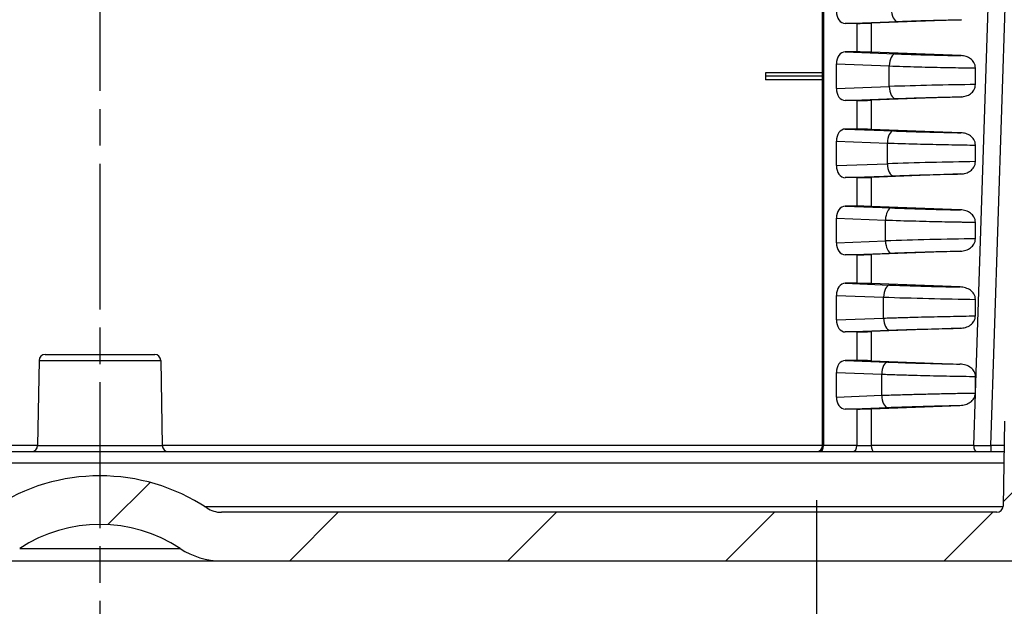
# Model space of a CAD drawing. Units: millimetres. Extents: x 0 to 3249, y 0 to 1120.
# Drawn here: x 2270 to 2351, y 129 to 178 of the extents above; entities that cross this region are included whole.
import ezdxf

# ---------------------------------------------------------------- set-up
doc = ezdxf.new("R2010")
doc.units = ezdxf.units.MM
doc.linetypes.add('AM_ISO08W050', pattern=[18, 12, -1.5, 3, -1.5])
for name, color, linetype, lineweight in [('AM_5', 3, 'Continuous', 25), ('AM_7', 4, 'AM_ISO08W050', 25), ('AM_8', 1, 'Continuous', 25), ('ﾎﾞﾃﾞｨｰ', 2, 'Continuous', 25)]:
    doc.layers.add(name, color=color, linetype=linetype, lineweight=lineweight)
doc.styles.get("Standard").update_dxf_attribs({"font": 'ISOCP.SHX', "bigfont": 'EXTFONT.SHX'})
doc.dimstyles.new('AM_ISO$0', dxfattribs={"dimtxt": 3.5, "dimasz": 2.5, "dimexe": 1, "dimexo": 1, "dimgap": 1.5, "dimtad": 1, "dimdsep": 46, "dimtxsty": 'Standard', "dimblk": 'OPEN30', "dimcen": 0, "dimclrd": 3, "dimclre": 3, "dimclrt": 2, "dimadec": 0, "dimazin": 2, "dimtp": 0.1, "dimtm": 0.1, "dimtfac": 0.71, "dimtmove": 0, "dimatfit": 3, "dimldrblk": 'OPEN30', "dimfxl": 0, "dimlwd": -1, "dimlwe": -1, "dimarcsym": 0})

# ---------------------------------------------------------------- blocks, each defined once
blk = doc.blocks.new('_Open30')
at = {"color": 0, "linetype": 'ByBlock', "lineweight": -2}
for p, q in [((-1, 0.2679), (0, 0)), ((0, 0), (-1, -0.2679)), ((0, 0), (-1, 0))]:
    blk.add_line(p, q, dxfattribs=at)
blk = doc.blocks.new('*D25')
at = {"layer": 'AM_5', "color": 3, "transparency": 16777216}
for p, q in [((2217.958, 138.103), (2217.958, 90.103)), ((2335.955, 138.103), (2335.955, 90.103)), ((2227.958, 94.103), (2325.955, 94.103))]:
    blk.add_line(p, q, dxfattribs=at)
at = {"layer": 'Defpoints', "color": 0, "transparency": 16777216}
for p in [(2217.958, 142.103), (2335.955, 142.103), (2335.955, 94.103)]:
    blk.add_point(p, dxfattribs=at)
at = {"layer": 'AM_5', "color": 3, "transparency": 16777216, "xscale": 10, "yscale": 10, "zscale": 10, "rotation": 180}
blk.add_blockref('_Open30', (2217.958, 94.103), dxfattribs=at)
at = {"layer": 'AM_5', "color": 3, "transparency": 16777216, "xscale": 10, "yscale": 10, "zscale": 10}
blk.add_blockref('_Open30', (2335.955, 94.103), dxfattribs=at)
at = {"layer": 'AM_5', "color": 2, "transparency": 16777216, "insert": (2276.957, 107.103), "char_height": 14, "attachment_point": 5}
blk.add_mtext('有効寸法118', dxfattribs=at)
blk = doc.blocks.new('*D26')
at = {"layer": 'AM_5', "color": 3, "transparency": 16777216}
for p, q in [((2184.046, 133.103), (2184.046, 50.103)), ((2369.867, 133.103), (2369.867, 50.103)), ((2194.046, 54.103), (2359.867, 54.103))]:
    blk.add_line(p, q, dxfattribs=at)
at = {"layer": 'Defpoints', "color": 0, "transparency": 16777216}
for p in [(2184.046, 137.103), (2369.867, 137.103), (2369.867, 54.103)]:
    blk.add_point(p, dxfattribs=at)
at = {"layer": 'AM_5', "color": 3, "transparency": 16777216, "xscale": 10, "yscale": 10, "zscale": 10, "rotation": 180}
blk.add_blockref('_Open30', (2184.046, 54.103), dxfattribs=at)
at = {"layer": 'AM_5', "color": 3, "transparency": 16777216, "xscale": 10, "yscale": 10, "zscale": 10}
blk.add_blockref('_Open30', (2369.867, 54.103), dxfattribs=at)
at = {"layer": 'AM_5', "color": 2, "transparency": 16777216, "insert": (2276.957, 67.103), "char_height": 14, "attachment_point": 5}
blk.add_mtext('有効寸法185.8', dxfattribs=at)

msp = doc.modelspace()

# ---------------------------------------------------------------- hatches: boundary and pattern name
at = {"layer": 'AM_8'}
h = msp.add_hatch(dxfattribs=at)
h.set_pattern_fill('ANSI31', color=256, scale=101.6, style=0)
h.set_pattern_definition([(45, (1766.95, -69.242), (-8.98026, 8.98026), [])])
edge = h.paths.add_edge_path()
edge.add_line((2286.957, 133.103), (2373.307, 133.103))
edge.add_ellipse((2373.307, 134.103), major_axis=(0, -1), ratio=1, start_angle=0, end_angle=89)
edge.add_line((2374.307, 134.085), (2376.999, 288.312))
edge.add_ellipse((2377.499, 288.303), major_axis=(-0.5, 0.009), ratio=1, start_angle=271, end_angle=360, ccw=False)
edge.add_line((2377.499, 288.803), (2384.824, 288.803))
edge.add_ellipse((2384.824, 288.303), major_axis=(0, 0.5), ratio=1, start_angle=272, end_angle=360, ccw=False)
edge.add_line((2385.323, 288.32), (2385.569, 281.285))
edge.add_ellipse((2386.069, 281.303), major_axis=(-0.5, -0.017), ratio=1, start_angle=0, end_angle=88)
edge.add_line((2386.069, 280.803), (2387.992, 280.803))
edge.add_ellipse((2387.992, 281.803), major_axis=(0, -1), ratio=1, start_angle=0, end_angle=88)
edge.add_line((2388.991, 281.768), (2389.307, 290.803))
edge.add_line((2389.307, 290.803), (2388.307, 290.803))
edge.add_line((2388.307, 290.803), (2388.237, 292.803))
edge.add_line((2388.237, 292.803), (2385.788, 292.803))
edge.add_line((2385.788, 292.803), (2384.089, 292.803))
edge.add_ellipse((2384.089, 293.303), major_axis=(0, -0.5), ratio=1, start_angle=272, end_angle=360, ccw=False)
edge.add_line((2383.59, 293.285), (2383.292, 301.803))
edge.add_line((2383.292, 301.803), (2382.47, 307.376))
edge.add_ellipse((2381.975, 307.303), major_axis=(0.495, 0.073), ratio=1, start_angle=0, end_angle=81.60271)
edge.add_line((2381.975, 307.803), (2381.238, 307.803))
edge.add_ellipse((2381.238, 307.303), major_axis=(0, 0.5), ratio=1, start_angle=0, end_angle=81.60271)
edge.add_line((2380.744, 307.376), (2379.921, 301.803))
edge.add_line((2379.921, 301.803), (2379.623, 293.285))
edge.add_ellipse((2379.124, 293.303), major_axis=(0.5, -0.017), ratio=1, start_angle=272, end_angle=360, ccw=False)
edge.add_line((2379.124, 292.803), (2373.371, 292.803))
edge.add_ellipse((2373.371, 292.503), major_axis=(0, 0.3), ratio=1, start_angle=0, end_angle=89)
edge.add_line((2373.071, 292.508), (2370.367, 137.594))
edge.add_ellipse((2369.867, 137.603), major_axis=(0.5, -0.009), ratio=1, start_angle=271, end_angle=360, ccw=False)
edge.add_line((2369.867, 137.103), (2362.082, 137.103))
edge.add_ellipse((2362.082, 137.603), major_axis=(0, -0.5), ratio=1, start_angle=271, end_angle=360, ccw=False)
edge.add_line((2361.582, 137.594), (2361.46, 144.612))
edge.add_ellipse((2360.96, 144.603), major_axis=(0.5, 0.009), ratio=1, start_angle=0, end_angle=89)
edge.add_line((2360.96, 145.103), (2359.121, 145.103))
edge.add_line((2359.121, 145.103), (2359.051, 143.103))
edge.add_line((2359.051, 143.103), (2358.701, 143.103))
edge.add_line((2358.701, 143.103), (2358.634, 135.4))
edge.add_ellipse((2358.334, 135.403), major_axis=(0.3, -0.003), ratio=1, start_angle=270.5, end_angle=360, ccw=False)
edge.add_line((2358.334, 135.103), (2354.568, 135.103))
edge.add_ellipse((2354.568, 135.403), major_axis=(0, -0.3), ratio=1, start_angle=270.5, end_angle=360, ccw=False)
edge.add_line((2354.268, 135.4), (2354.201, 143.103))
edge.add_line((2354.201, 143.103), (2353.851, 143.103))
edge.add_line((2353.851, 143.103), (2353.781, 145.103))
edge.add_line((2353.781, 145.103), (2351.942, 145.103))
edge.add_ellipse((2351.942, 144.603), major_axis=(0, 0.5), ratio=1, start_angle=0, end_angle=89)
edge.add_line((2351.443, 144.612), (2351.32, 137.594))
edge.add_ellipse((2350.82, 137.603), major_axis=(0.5, -0.009), ratio=1, start_angle=271, end_angle=360, ccw=False)
edge.add_line((2350.82, 137.103), (2286.957, 137.103))
edge.add_ellipse((2286.957, 139.269), major_axis=(0, -2.167), ratio=1, start_angle=326.60151, end_angle=360, ccw=False)
edge.add_ellipse((2276.957, 124.103), major_axis=(8.807, 13.358), ratio=1, start_angle=0, end_angle=66.79698)
edge.add_ellipse((2266.957, 139.269), major_axis=(1.193, -1.809), ratio=1, start_angle=326.60151, end_angle=360, ccw=False)
edge.add_line((2266.957, 137.103), (2203.093, 137.103))
edge.add_ellipse((2203.093, 137.603), major_axis=(0, -0.5), ratio=1, start_angle=271, end_angle=360, ccw=False)
edge.add_line((2202.593, 137.594), (2202.471, 144.612))
edge.add_ellipse((2201.971, 144.603), major_axis=(0.5, 0.009), ratio=1, start_angle=0, end_angle=89)
edge.add_line((2201.971, 145.103), (2200.132, 145.103))
edge.add_line((2200.132, 145.103), (2200.062, 143.103))
edge.add_line((2200.062, 143.103), (2199.712, 143.103))
edge.add_line((2199.712, 143.103), (2199.645, 135.4))
edge.add_ellipse((2199.345, 135.403), major_axis=(0.3, -0.003), ratio=1, start_angle=270.5, end_angle=360, ccw=False)
edge.add_line((2199.345, 135.103), (2195.579, 135.103))
edge.add_ellipse((2195.579, 135.403), major_axis=(0, -0.3), ratio=1, start_angle=270.5, end_angle=360, ccw=False)
edge.add_line((2195.279, 135.4), (2195.212, 143.103))
edge.add_line((2195.212, 143.103), (2194.862, 143.103))
edge.add_line((2194.862, 143.103), (2194.792, 145.103))
edge.add_line((2194.792, 145.103), (2192.953, 145.103))
edge.add_ellipse((2192.953, 144.603), major_axis=(0, 0.5), ratio=1, start_angle=0, end_angle=89)
edge.add_line((2192.454, 144.612), (2192.331, 137.594))
edge.add_ellipse((2191.831, 137.603), major_axis=(0.5, -0.009), ratio=1, start_angle=271, end_angle=360, ccw=False)
edge.add_line((2191.831, 137.103), (2184.046, 137.103))
edge.add_ellipse((2184.046, 137.603), major_axis=(0, -0.5), ratio=1, start_angle=271, end_angle=360, ccw=False)
edge.add_line((2183.546, 137.594), (2180.842, 292.508))
edge.add_ellipse((2180.542, 292.503), major_axis=(0.3, 0.005), ratio=1, start_angle=0, end_angle=89)
edge.add_line((2180.542, 292.803), (2174.789, 292.803))
edge.add_ellipse((2174.789, 293.303), major_axis=(0, -0.5), ratio=1, start_angle=272, end_angle=360, ccw=False)
edge.add_line((2174.29, 293.285), (2173.992, 301.803))
edge.add_line((2173.992, 301.803), (2173.17, 307.376))
edge.add_ellipse((2172.675, 307.303), major_axis=(0.495, 0.073), ratio=1, start_angle=0, end_angle=81.60271)
edge.add_line((2172.675, 307.803), (2171.938, 307.803))
edge.add_ellipse((2171.938, 307.303), major_axis=(0, 0.5), ratio=1, start_angle=0, end_angle=81.60271)
edge.add_line((2171.444, 307.376), (2170.621, 301.803))
edge.add_line((2170.621, 301.803), (2170.323, 293.285))
edge.add_ellipse((2169.824, 293.303), major_axis=(0.5, -0.017), ratio=1, start_angle=272, end_angle=360, ccw=False)
edge.add_line((2169.824, 292.803), (2168.125, 292.803))
edge.add_line((2168.125, 292.803), (2165.676, 292.803))
edge.add_line((2165.676, 292.803), (2165.607, 290.803))
edge.add_line((2165.607, 290.803), (2164.607, 290.803))
edge.add_line((2164.607, 290.803), (2164.922, 281.768))
edge.add_ellipse((2165.921, 281.803), major_axis=(-0.999, -0.035), ratio=1, start_angle=0, end_angle=88)
edge.add_line((2165.921, 280.803), (2167.844, 280.803))
edge.add_ellipse((2167.844, 281.303), major_axis=(0, -0.5), ratio=1, start_angle=0, end_angle=88)
edge.add_line((2168.344, 281.285), (2168.59, 288.32))
edge.add_ellipse((2169.089, 288.303), major_axis=(-0.5, 0.017), ratio=1, start_angle=272, end_angle=360, ccw=False)
edge.add_line((2169.089, 288.803), (2176.414, 288.803))
edge.add_ellipse((2176.414, 288.303), major_axis=(0, 0.5), ratio=1, start_angle=271, end_angle=360, ccw=False)
edge.add_line((2176.914, 288.312), (2179.606, 134.085))
edge.add_ellipse((2180.606, 134.103), major_axis=(-1, -0.017), ratio=1, start_angle=0, end_angle=89)
edge.add_line((2180.606, 133.103), (2266.957, 133.103))
edge.add_ellipse((2266.957, 139.269), major_axis=(0, -6.167), ratio=1, start_angle=0, end_angle=33.39849)
edge.add_ellipse((2276.957, 124.103), major_axis=(-6.606, 10.018), ratio=1, start_angle=293.20302, end_angle=360, ccw=False)
edge.add_ellipse((2286.957, 139.269), major_axis=(-3.394, -5.148), ratio=1, start_angle=0, end_angle=33.39849)

# ---------------------------------------------------------------- linework, layer by layer
at = {"layer": 'AM_7'}
msp.add_line((2276.957, 327.803), (2276.957, 123.103), dxfattribs=at)
at = {"layer": 'ﾎﾞﾃﾞｨｰ'}
for p, q in [((2336.455, 142.603), (2336.455, 292.503)), ((2336.543, 292.503), (2336.543, 142.603)), ((2349.046, 146.922), (2353.827, 292.503)), ((2350.316, 142.594), (2355.237, 292.508)), ((2347.895, 177.659), (2340.465, 177.378)), ((2338.326, 177.353), (2342.617, 177.515)), ((2339.289, 177.353), (2338.326, 177.353)), ((2339.289, 177.353), (2339.289, 175.003)), ((2340.465, 177.378), (2340.465, 174.978)), ((2339.289, 175.003), (2338.326, 175.003)), ((2338.326, 175.003), (2342.45, 174.847)), ((2347.87, 174.698), (2340.465, 174.978)), ((2337.594, 171.993), (2337.594, 174.012)), ((2337.594, 174.012), (2341.955, 173.847)), ((2341.955, 172.158), (2341.955, 173.847)), ((2349.045, 172.32), (2349.045, 173.685)), ((2336.455, 173.283), (2331.755, 173.283)), ((2331.755, 173.283), (2331.755, 173.003)), ((2336.455, 173.003), (2331.755, 173.003)), ((2331.755, 173.003), (2331.755, 172.705)), ((2336.455, 172.705), (2331.755, 172.705)), ((2337.594, 171.993), (2341.955, 172.158)), ((2338.326, 171.003), (2342.45, 171.159)), ((2347.87, 171.308), (2340.465, 171.028)), ((2339.289, 171.003), (2338.326, 171.003)), ((2339.289, 171.003), (2339.289, 168.653)), ((2340.465, 171.028), (2340.465, 168.628)), ((2339.289, 168.653), (2338.326, 168.653)), ((2338.326, 168.653), (2342.287, 168.503)), ((2347.846, 168.349), (2340.465, 168.628)), ((2337.594, 165.643), (2337.594, 167.662)), ((2337.594, 167.662), (2341.793, 167.504)), ((2341.793, 165.802), (2341.793, 167.504)), ((2349.045, 165.971), (2349.045, 167.335)), ((2337.594, 165.643), (2341.793, 165.802)), ((2338.326, 164.653), (2342.287, 164.803)), ((2339.289, 164.653), (2338.326, 164.653)), ((2339.289, 164.653), (2339.289, 162.303)), ((2347.846, 164.957), (2340.465, 164.678)), ((2340.465, 164.678), (2340.465, 162.278)), ((2339.289, 162.303), (2338.326, 162.303)), ((2338.326, 162.303), (2342.129, 162.159)), ((2347.822, 162), (2340.465, 162.278)), ((2337.594, 159.293), (2337.594, 161.312)), ((2337.594, 161.312), (2341.635, 161.16)), ((2341.635, 159.446), (2341.635, 161.16)), ((2349.045, 159.621), (2349.045, 160.985)), ((2337.594, 159.293), (2341.635, 159.446)), ((2338.326, 158.303), (2342.129, 158.447)), ((2339.289, 158.303), (2338.326, 158.303)), ((2339.289, 158.303), (2339.289, 155.953)), ((2347.822, 158.606), (2340.465, 158.328)), ((2340.465, 158.328), (2340.465, 155.928)), ((2339.289, 155.953), (2338.326, 155.953)), ((2338.326, 155.953), (2341.975, 155.815)), ((2347.798, 155.651), (2340.465, 155.928)), ((2337.594, 152.943), (2337.594, 154.962)), ((2337.594, 154.962), (2341.481, 154.815)), ((2341.481, 153.09), (2341.481, 154.815)), ((2349.045, 153.271), (2349.045, 154.634)), ((2337.594, 152.943), (2341.481, 153.09)), ((2338.326, 151.953), (2341.975, 152.091)), ((2339.289, 151.953), (2338.326, 151.953)), ((2339.289, 151.953), (2339.289, 149.603)), ((2347.798, 152.255), (2340.465, 151.978)), ((2340.465, 151.978), (2340.465, 149.578)), ((2272.448, 150.103), (2281.465, 150.103)), ((2271.948, 149.612), (2271.826, 142.594)), ((2271.948, 149.612), (2281.965, 149.612)), ((2281.965, 149.612), (2282.088, 142.594)), ((2339.289, 149.603), (2338.326, 149.603)), ((2338.326, 149.603), (2341.825, 149.47)), ((2340.465, 149.578), (2347.775, 149.302)), ((2337.594, 146.593), (2337.594, 148.612)), ((2337.594, 148.612), (2341.331, 148.471)), ((2341.331, 146.735), (2341.331, 148.471)), ((2349.045, 146.922), (2349.045, 148.284)), ((2348.906, 142.603), (2349.046, 146.89)), ((2337.594, 146.593), (2341.331, 146.735)), ((2338.326, 145.603), (2341.825, 145.735)), ((2339.289, 145.603), (2338.326, 145.603)), ((2339.289, 145.603), (2339.289, 142.603)), ((2340.465, 145.628), (2347.775, 145.904)), ((2340.465, 145.628), (2340.465, 142.603)), ((2351.443, 144.612), (2351.32, 137.594)), ((2202.514, 142.103), (2351.399, 142.103)), ((2271.826, 142.594), (2217.458, 142.594)), ((2271.826, 142.594), (2282.088, 142.594)), ((2336.455, 142.594), (2282.088, 142.594)), ((2336.455, 142.603), (2336.543, 142.603)), ((2339.289, 142.603), (2336.543, 142.603)), ((2339.289, 142.603), (2340.465, 142.603)), ((2348.906, 142.603), (2340.465, 142.603)), ((2350.316, 142.594), (2350.316, 142.103)), ((2351.407, 142.594), (2350.316, 142.594)), ((2351.382, 141.138), (2202.531, 141.138)), ((2285.572, 137.585), (2351.32, 137.585)), ((2350.82, 137.103), (2286.957, 137.103)), ((2270.351, 134.121), (2283.562, 134.121)), ((2266.957, 133.103), (2286.957, 133.103)), ((2286.957, 133.103), (2373.307, 133.103))]:
    msp.add_line(p, q, dxfattribs=at)
for centre, radius, start, end in [((2272.448, 149.603), 0.5, 90, 179), ((2281.465, 149.603), 0.5, 1, 90), ((2271.326, 142.603), 0.5, 270, 359), ((2282.588, 142.603), 0.5, 181, 270), ((2335.955, 142.603), 0.5, 270, 0), ((2276.957, 124.103), 16, 56.60151, 123.39849), ((2286.957, 139.269), 2.167, 236.60151, 270), ((2350.82, 137.603), 0.5, 270, 359), ((2276.957, 124.103), 12, 56.60151, 123.39849), ((2286.957, 139.269), 6.167, 236.60151, 270)]:
    msp.add_arc(centre, radius, start, end, dxfattribs=at)
for centre, major_axis, ratio, start_param, end_param in [((2342.592, 178.514), (0.038, -0.999), 0.46921, 4.694644, 6.255237), ((2338.333, 178.353), (-0.017, -1.001), 0.738834, 4.734861, 6.295454), ((2339.996, 177.388), (1, 0.025), 0.024678, 3.926381, 5.200471), ((2338.333, 174.002), (0.017, -1.001), 0.738834, 3.129324, 4.689917), ((2339.996, 174.968), (1, -0.025), 0.024678, 1.082714, 2.356804), ((2342.425, 173.847), (0.038, 0.999), 0.46921, 0.027948, 1.588541), ((2338.333, 172.003), (-0.017, -1.001), 0.738834, 4.734861, 6.295454), ((2345.899, 172.083), (8.4, 0.183), 0.021745, 1.186442, 2.059016), ((2342.425, 172.158), (0.038, -0.999), 0.46921, 4.694644, 6.255237), ((2339.996, 171.038), (1, 0.025), 0.024678, 3.926381, 5.200471), ((2338.333, 167.652), (0.017, -1.001), 0.738834, 3.129324, 4.689917), ((2339.996, 168.618), (1, -0.025), 0.024678, 1.082714, 2.356804), ((2342.262, 167.504), (0.038, 0.999), 0.46921, 0.027948, 1.588541), ((2338.333, 165.653), (-0.017, -1.001), 0.738834, 4.734861, 6.295454), ((2345.924, 165.722), (8.8, 0.193), 0.021879, 1.207821, 2.05901), ((2342.262, 165.802), (0.038, -0.999), 0.46921, 4.694644, 6.255237), ((2339.996, 164.688), (1, 0.025), 0.024678, 3.926381, 5.200471), ((2338.333, 161.302), (0.017, -1.001), 0.738834, 3.129324, 4.689917), ((2339.996, 162.268), (1, -0.025), 0.024678, 1.082714, 2.356804), ((2342.105, 161.16), (0.038, 0.999), 0.46921, 0.027948, 1.588541), ((2338.333, 159.303), (-0.017, -1.001), 0.738834, 4.734861, 6.295454), ((2345.954, 159.362), (9.2, 0.203), 0.022001, 1.227698, 2.059006), ((2342.105, 159.446), (0.038, -0.999), 0.46921, 4.694644, 6.255237), ((2339.996, 158.338), (1, 0.025), 0.024678, 3.926381, 5.200471), ((2338.333, 154.952), (0.017, -1.001), 0.738834, 3.129324, 4.689917), ((2339.996, 155.918), (1, -0.025), 0.024678, 1.082714, 2.356804), ((2341.951, 154.815), (0.038, 0.999), 0.46921, 0.027948, 1.588541), ((2345.988, 154.903), (9.6, -0.212), 0.022112, 4.224185, 5.036943), ((2338.333, 152.953), (-0.017, -1.001), 0.738834, 4.734861, 6.295454), ((2341.951, 153.09), (0.038, -0.999), 0.46921, 4.694644, 6.255237), ((2339.996, 151.988), (1, 0.025), 0.024678, 3.926381, 5.200471), ((2338.333, 148.602), (0.017, -1.001), 0.738834, 3.129324, 4.689917), ((2339.996, 149.568), (1, -0.025), 0.024678, 1.082714, 2.356804), ((2341.8, 148.471), (0.038, 0.999), 0.46921, 0.027948, 1.588541), ((2346.979, 146.919), (2.066, 0.004), 0.626384, 6.25766, 6.281918), ((2338.333, 146.603), (-0.017, -1.001), 0.738834, 4.734861, 6.295454), ((2341.8, 146.735), (0.038, -0.999), 0.46921, 4.694644, 6.255237), ((2339.996, 145.638), (1, 0.025), 0.024678, 3.926381, 5.200471), ((2336.19, 142.603), (0, -0.5), 0.707107, 0, 1.570796), ((2338.935, 142.603), (0, -0.5), 0.707107, 0, 1.570796), ((2340.7, 142.603), (0, -0.5), 0.469472, 4.712389, 6.283185), ((2349.141, 142.603), (0, -0.5), 0.469472, 4.712389, 6.283185), ((2350.355, 142.603), (3.09, -0.017), 0.002967, 4.224439, 4.69987)]:
    msp.add_ellipse(centre, major_axis=major_axis, ratio=ratio, start_param=start_param, end_param=end_param, dxfattribs=at)
for points, knots in [([(2342.617, 177.515), (2342.888, 177.525), (2343.165, 177.535), (2343.449, 177.545), (2343.503, 177.547), (2343.557, 177.549), (2343.611, 177.55), (2343.843, 177.558), (2344.08, 177.566), (2344.319, 177.573), (2344.43, 177.576), (2344.542, 177.58), (2344.655, 177.583), (2344.84, 177.588), (2345.027, 177.594), (2345.214, 177.599), (2345.385, 177.603), (2345.557, 177.608), (2345.728, 177.612), (2345.86, 177.615), (2345.991, 177.619), (2346.122, 177.622), (2346.351, 177.627), (2346.58, 177.632), (2346.806, 177.637), (2346.879, 177.639), (2346.951, 177.64), (2347.023, 177.642), (2347.303, 177.648), (2347.578, 177.653), (2347.848, 177.658), (2347.864, 177.658), (2347.88, 177.658), (2347.895, 177.659)], [0, 0, 0, 0, 0.1666667, 0.1666667, 0.1666667, 0.1981019, 0.1981019, 0.1981019, 0.3333333, 0.3333333, 0.3333333, 0.3962637, 0.3962637, 0.3962637, 0.5, 0.5, 0.5, 0.5944962, 0.5944962, 0.5944962, 0.6666667, 0.6666667, 0.6666667, 0.7927437, 0.7927437, 0.7927437, 0.8333333, 0.8333333, 0.8333333, 0.9909471, 0.9909471, 0.9909471, 1, 1, 1, 1]), ([(2342.45, 174.847), (2342.785, 174.834), (2343.128, 174.822), (2343.48, 174.81), (2343.832, 174.799), (2344.192, 174.787), (2344.558, 174.777), (2344.924, 174.766), (2345.295, 174.756), (2345.668, 174.746), (2345.672, 174.746), (2345.676, 174.746), (2345.68, 174.746), (2346.049, 174.736), (2346.419, 174.728), (2346.782, 174.72), (2346.788, 174.72), (2346.794, 174.719), (2346.8, 174.719), (2347.162, 174.711), (2347.518, 174.704), (2347.87, 174.698)], [0, 0, 0, 0, 0.2, 0.2, 0.2, 0.4, 0.4, 0.4, 0.6, 0.6, 0.6, 0.6023205, 0.6023205, 0.6023205, 0.8, 0.8, 0.8, 0.8031035, 0.8031035, 0.8031035, 1, 1, 1, 1]), ([(2349.045, 173.685), (2349.045, 173.763), (2349.034, 173.84), (2348.992, 173.996), (2348.959, 174.073), (2348.85, 174.256), (2348.759, 174.356), (2348.533, 174.525), (2348.406, 174.587), (2348.144, 174.671), (2348.007, 174.693), (2347.87, 174.698)], [0.0000013, 0.0000013, 0.0000013, 0.0000013, 0.02333, 0.02333, 0.0490661, 0.0490661, 0.0892445, 0.0892445, 0.1295952, 0.1295952, 0.1700535, 0.1700535, 0.1700535, 0.1700535]), ([(2341.955, 173.847), (2342.32, 173.835), (2342.698, 173.823), (2343.084, 173.812), (2343.099, 173.812), (2343.114, 173.811), (2343.13, 173.811), (2343.501, 173.8), (2343.879, 173.789), (2344.264, 173.779), (2344.295, 173.779), (2344.327, 173.778), (2344.358, 173.777), (2344.728, 173.767), (2345.102, 173.758), (2345.478, 173.75), (2345.526, 173.749), (2345.575, 173.747), (2345.623, 173.746), (2345.983, 173.738), (2346.344, 173.731), (2346.702, 173.724), (2346.766, 173.722), (2346.83, 173.721), (2346.893, 173.72), (2347.234, 173.713), (2347.571, 173.707), (2347.901, 173.702), (2347.978, 173.701), (2348.055, 173.699), (2348.132, 173.698), (2348.443, 173.693), (2348.748, 173.689), (2349.045, 173.685)], [0, 0, 0, 0, 0.1666666, 0.1666666, 0.1666666, 0.1732471, 0.1732471, 0.1732471, 0.3333333, 0.3333333, 0.3333333, 0.3464876, 0.3464876, 0.3464876, 0.4999999, 0.4999999, 0.4999999, 0.5197048, 0.5197048, 0.5197048, 0.6666665, 0.6666665, 0.6666665, 0.6929424, 0.6929424, 0.6929424, 0.8333332, 0.8333332, 0.8333332, 0.8662227, 0.8662227, 0.8662227, 0.9999998, 0.9999998, 0.9999998, 0.9999998]), ([(2347.87, 171.308), (2348.007, 171.313), (2348.144, 171.335), (2348.406, 171.418), (2348.533, 171.48), (2348.759, 171.649), (2348.85, 171.75), (2348.959, 171.932), (2348.992, 172.009), (2349.034, 172.166), (2349.045, 172.243), (2349.045, 172.32)], [0.000001, 0.000001, 0.000001, 0.000001, 0.0464666, 0.0464666, 0.0928087, 0.0928087, 0.1389531, 0.1389531, 0.1685108, 0.1685108, 0.1953033, 0.1953033, 0.1953033, 0.1953033]), ([(2342.45, 171.159), (2342.73, 171.169), (2343.016, 171.18), (2343.307, 171.19), (2343.364, 171.191), (2343.421, 171.193), (2343.478, 171.195), (2343.715, 171.203), (2343.954, 171.211), (2344.196, 171.218), (2344.314, 171.222), (2344.432, 171.225), (2344.551, 171.229), (2344.736, 171.234), (2344.923, 171.24), (2345.111, 171.245), (2345.291, 171.25), (2345.473, 171.255), (2345.655, 171.259), (2345.783, 171.262), (2345.911, 171.266), (2346.039, 171.269), (2346.281, 171.275), (2346.524, 171.28), (2346.764, 171.286), (2346.831, 171.287), (2346.898, 171.288), (2346.964, 171.29), (2347.263, 171.296), (2347.558, 171.302), (2347.85, 171.307), (2347.857, 171.307), (2347.864, 171.307), (2347.87, 171.308)], [0, 0, 0, 0, 0.1666667, 0.1666667, 0.1666667, 0.1992155, 0.1992155, 0.1992155, 0.3333333, 0.3333333, 0.3333333, 0.3983953, 0.3983953, 0.3983953, 0.5, 0.5, 0.5, 0.5977787, 0.5977787, 0.5977787, 0.6666667, 0.6666667, 0.6666667, 0.7970333, 0.7970333, 0.7970333, 0.8333333, 0.8333333, 0.8333333, 0.9962688, 0.9962688, 0.9962688, 1, 1, 1, 1]), ([(2342.287, 168.503), (2342.633, 168.49), (2342.986, 168.477), (2343.347, 168.465), (2343.707, 168.453), (2344.074, 168.442), (2344.447, 168.431), (2344.453, 168.431), (2344.459, 168.43), (2344.466, 168.43), (2344.833, 168.419), (2345.206, 168.409), (2345.58, 168.399), (2345.589, 168.399), (2345.599, 168.399), (2345.609, 168.399), (2345.98, 168.389), (2346.352, 168.38), (2346.72, 168.372), (2346.733, 168.372), (2346.746, 168.371), (2346.759, 168.371), (2347.124, 168.363), (2347.486, 168.356), (2347.846, 168.349)], [0, 0, 0, 0, 0.2, 0.2, 0.2, 0.4, 0.4, 0.4, 0.4033947, 0.4033947, 0.4033947, 0.6, 0.6, 0.6, 0.6050842, 0.6050842, 0.6050842, 0.8, 0.8, 0.8, 0.8067989, 0.8067989, 0.8067989, 1, 1, 1, 1]), ([(2349.045, 167.335), (2349.045, 167.413), (2349.034, 167.491), (2348.99, 167.649), (2348.955, 167.727), (2348.843, 167.909), (2348.75, 168.01), (2348.519, 168.178), (2348.39, 168.239), (2348.124, 168.322), (2347.984, 168.344), (2347.846, 168.349)], [0.0000014, 0.0000014, 0.0000014, 0.0000014, 0.0235743, 0.0235743, 0.0496806, 0.0496806, 0.0902167, 0.0902167, 0.1307963, 0.1307963, 0.171623, 0.171623, 0.171623, 0.171623]), ([(2341.793, 167.504), (2342.167, 167.491), (2342.554, 167.479), (2342.947, 167.467), (2342.964, 167.467), (2342.981, 167.466), (2342.999, 167.466), (2343.374, 167.454), (2343.756, 167.444), (2344.143, 167.434), (2344.179, 167.433), (2344.215, 167.432), (2344.251, 167.431), (2344.622, 167.421), (2344.998, 167.412), (2345.376, 167.403), (2345.431, 167.402), (2345.486, 167.4), (2345.54, 167.399), (2345.9, 167.391), (2346.261, 167.383), (2346.62, 167.376), (2346.693, 167.375), (2346.765, 167.373), (2346.838, 167.372), (2347.178, 167.365), (2347.516, 167.359), (2347.85, 167.353), (2347.94, 167.352), (2348.029, 167.35), (2348.117, 167.349), (2348.431, 167.344), (2348.741, 167.339), (2349.045, 167.335)], [0, 0, 0, 0, 0.1666666, 0.1666666, 0.1666666, 0.1740205, 0.1740205, 0.1740205, 0.3333333, 0.3333333, 0.3333333, 0.3480211, 0.3480211, 0.3480211, 0.4999999, 0.4999999, 0.4999999, 0.5220182, 0.5220182, 0.5220182, 0.6666665, 0.6666665, 0.6666665, 0.6960329, 0.6960329, 0.6960329, 0.8333332, 0.8333332, 0.8333332, 0.8700299, 0.8700299, 0.8700299, 0.9999998, 0.9999998, 0.9999998, 0.9999998]), ([(2347.846, 164.957), (2347.984, 164.962), (2348.124, 164.984), (2348.39, 165.067), (2348.519, 165.128), (2348.75, 165.296), (2348.843, 165.396), (2348.955, 165.579), (2348.99, 165.657), (2349.034, 165.815), (2349.045, 165.892), (2349.045, 165.971)], [0.000001, 0.000001, 0.000001, 0.000001, 0.0471518, 0.0471518, 0.0940177, 0.0940177, 0.1408328, 0.1408328, 0.170983, 0.170983, 0.1982073, 0.1982073, 0.1982073, 0.1982073]), ([(2342.287, 164.803), (2342.634, 164.816), (2342.989, 164.828), (2343.349, 164.84), (2343.709, 164.852), (2344.075, 164.864), (2344.447, 164.875), (2344.82, 164.886), (2345.199, 164.896), (2345.579, 164.906), (2345.959, 164.916), (2346.34, 164.925), (2346.718, 164.934), (2347.096, 164.942), (2347.472, 164.95), (2347.846, 164.957)], [0, 0, 0, 0, 0.2, 0.2, 0.2, 0.4, 0.4, 0.4, 0.6, 0.6, 0.6, 0.8, 0.8, 0.8, 1, 1, 1, 1]), ([(2342.129, 162.159), (2342.485, 162.145), (2342.849, 162.133), (2343.217, 162.12), (2343.222, 162.12), (2343.226, 162.12), (2343.231, 162.12), (2343.595, 162.108), (2343.963, 162.096), (2344.339, 162.085), (2344.349, 162.084), (2344.358, 162.084), (2344.368, 162.084), (2344.739, 162.073), (2345.116, 162.062), (2345.495, 162.052), (2345.509, 162.052), (2345.524, 162.052), (2345.539, 162.051), (2345.912, 162.042), (2346.287, 162.033), (2346.66, 162.024), (2346.68, 162.024), (2346.7, 162.023), (2346.719, 162.023), (2347.088, 162.014), (2347.455, 162.007), (2347.822, 162)], [0, 0, 0, 0, 0.2, 0.2, 0.2, 0.2025572, 0.2025572, 0.2025572, 0.4, 0.4, 0.4, 0.4051016, 0.4051016, 0.4051016, 0.6, 0.6, 0.6, 0.6076452, 0.6076452, 0.6076452, 0.8, 0.8, 0.8, 0.8102198, 0.8102198, 0.8102198, 1, 1, 1, 1]), ([(2349.045, 160.985), (2349.045, 161.059), (2349.035, 161.133), (2348.994, 161.284), (2348.962, 161.359), (2348.856, 161.539), (2348.766, 161.639), (2348.533, 161.816), (2348.397, 161.882), (2348.116, 161.971), (2347.969, 161.994), (2347.822, 162)], [0.0000015, 0.0000015, 0.0000015, 0.0000015, 0.0224701, 0.0224701, 0.0473084, 0.0473084, 0.0872148, 0.0872148, 0.1297054, 0.1297054, 0.1727679, 0.1727679, 0.1727679, 0.1727679]), ([(2341.635, 161.16), (2342.019, 161.147), (2342.414, 161.134), (2342.813, 161.122), (2342.833, 161.121), (2342.852, 161.121), (2342.871, 161.12), (2343.252, 161.109), (2343.636, 161.098), (2344.027, 161.088), (2344.067, 161.087), (2344.107, 161.086), (2344.147, 161.085), (2344.519, 161.075), (2344.898, 161.065), (2345.277, 161.056), (2345.338, 161.055), (2345.4, 161.053), (2345.461, 161.052), (2345.82, 161.044), (2346.18, 161.036), (2346.54, 161.028), (2346.622, 161.027), (2346.703, 161.025), (2346.785, 161.023), (2347.124, 161.017), (2347.463, 161.01), (2347.801, 161.004), (2347.902, 161.002), (2348.003, 161.001), (2348.104, 160.999), (2348.421, 160.994), (2348.735, 160.989), (2349.045, 160.985)], [0, 0, 0, 0, 0.1666666, 0.1666666, 0.1666666, 0.1747652, 0.1747652, 0.1747652, 0.3333333, 0.3333333, 0.3333333, 0.3494937, 0.3494937, 0.3494937, 0.4999999, 0.4999999, 0.4999999, 0.5242458, 0.5242458, 0.5242458, 0.6666665, 0.6666665, 0.6666665, 0.6990067, 0.6990067, 0.6990067, 0.8333332, 0.8333332, 0.8333332, 0.8736765, 0.8736765, 0.8736765, 0.9999998, 0.9999998, 0.9999998, 0.9999998]), ([(2347.822, 158.606), (2347.969, 158.611), (2348.116, 158.635), (2348.398, 158.724), (2348.533, 158.79), (2348.766, 158.966), (2348.856, 159.067), (2348.962, 159.247), (2348.994, 159.321), (2349.035, 159.472), (2349.045, 159.546), (2349.045, 159.621)], [0.000001, 0.000001, 0.000001, 0.000001, 0.0499976, 0.0499976, 0.0993305, 0.0993305, 0.1456575, 0.1456575, 0.1744903, 0.1744903, 0.2005727, 0.2005727, 0.2005727, 0.2005727]), ([(2342.129, 158.447), (2342.487, 158.46), (2342.851, 158.473), (2343.219, 158.485), (2343.588, 158.498), (2343.96, 158.51), (2344.339, 158.521), (2344.344, 158.521), (2344.348, 158.521), (2344.352, 158.521), (2344.728, 158.532), (2345.11, 158.543), (2345.493, 158.553), (2345.5, 158.553), (2345.506, 158.553), (2345.513, 158.554), (2345.894, 158.564), (2346.276, 158.573), (2346.657, 158.581), (2346.666, 158.582), (2346.675, 158.582), (2346.683, 158.582), (2347.063, 158.591), (2347.442, 158.599), (2347.822, 158.606)], [0, 0, 0, 0, 0.2, 0.2, 0.2, 0.4, 0.4, 0.4, 0.4022201, 0.4022201, 0.4022201, 0.6, 0.6, 0.6, 0.6033254, 0.6033254, 0.6033254, 0.8, 0.8, 0.8, 0.804446, 0.804446, 0.804446, 1, 1, 1, 1]), ([(2341.975, 155.815), (2342.343, 155.801), (2342.718, 155.788), (2343.095, 155.775), (2343.1, 155.775), (2343.104, 155.775), (2343.109, 155.774), (2343.482, 155.762), (2343.858, 155.75), (2344.242, 155.738), (2344.251, 155.738), (2344.26, 155.738), (2344.269, 155.738), (2344.649, 155.726), (2345.035, 155.716), (2345.423, 155.705), (2345.437, 155.705), (2345.451, 155.705), (2345.465, 155.704), (2345.849, 155.694), (2346.233, 155.685), (2346.616, 155.676), (2346.634, 155.675), (2346.653, 155.675), (2346.672, 155.675), (2347.049, 155.666), (2347.424, 155.658), (2347.798, 155.651)], [0, 0, 0, 0, 0.2, 0.2, 0.2, 0.2023823, 0.2023823, 0.2023823, 0.4, 0.4, 0.4, 0.4047535, 0.4047535, 0.4047535, 0.6, 0.6, 0.6, 0.6071093, 0.6071093, 0.6071093, 0.8, 0.8, 0.8, 0.8095098, 0.8095098, 0.8095098, 1, 1, 1, 1]), ([(2349.045, 154.634), (2349.045, 154.71), (2349.034, 154.784), (2348.992, 154.937), (2348.959, 155.012), (2348.85, 155.192), (2348.757, 155.292), (2348.52, 155.468), (2348.382, 155.533), (2348.097, 155.622), (2347.947, 155.645), (2347.798, 155.651)], [0.0000016, 0.0000016, 0.0000016, 0.0000016, 0.0226742, 0.0226742, 0.0478277, 0.0478277, 0.0880773, 0.0880773, 0.1307923, 0.1307923, 0.1742179, 0.1742179, 0.1742179, 0.1742179]), ([(2341.481, 153.09), (2341.879, 153.104), (2342.287, 153.117), (2342.696, 153.129), (2342.711, 153.13), (2342.725, 153.13), (2342.74, 153.13), (2343.134, 153.142), (2343.53, 153.154), (2343.934, 153.164), (2343.964, 153.165), (2343.994, 153.166), (2344.024, 153.167), (2344.414, 153.177), (2344.811, 153.187), (2345.209, 153.197), (2345.255, 153.198), (2345.302, 153.199), (2345.348, 153.2), (2345.731, 153.209), (2346.115, 153.218), (2346.499, 153.226), (2346.56, 153.227), (2346.622, 153.228), (2346.683, 153.23), (2347.052, 153.237), (2347.419, 153.244), (2347.784, 153.251), (2347.86, 153.252), (2347.936, 153.253), (2348.011, 153.255), (2348.36, 153.261), (2348.705, 153.266), (2349.045, 153.271)], [0, 0, 0, 0, 0.1666666, 0.1666666, 0.1666666, 0.172651, 0.172651, 0.172651, 0.3333333, 0.3333333, 0.3333333, 0.3452722, 0.3452722, 0.3452722, 0.4999999, 0.4999999, 0.4999999, 0.5178795, 0.5178795, 0.5178795, 0.6666666, 0.6666666, 0.6666666, 0.6905278, 0.6905278, 0.6905278, 0.8333332, 0.8333332, 0.8333332, 0.8631279, 0.8631279, 0.8631279, 0.9999998, 0.9999998, 0.9999998, 0.9999998]), ([(2347.798, 152.255), (2347.947, 152.26), (2348.097, 152.284), (2348.382, 152.372), (2348.52, 152.438), (2348.757, 152.613), (2348.85, 152.714), (2348.959, 152.894), (2348.992, 152.969), (2349.034, 153.121), (2349.045, 153.196), (2349.045, 153.271)], [0.000001, 0.000001, 0.000001, 0.000001, 0.0507236, 0.0507236, 0.1006166, 0.1006166, 0.1476338, 0.1476338, 0.1770179, 0.1770179, 0.2035039, 0.2035039, 0.2035039, 0.2035039]), ([(2341.975, 152.091), (2342.345, 152.105), (2342.72, 152.118), (2343.098, 152.131), (2343.475, 152.144), (2343.855, 152.156), (2344.242, 152.167), (2344.246, 152.167), (2344.249, 152.167), (2344.253, 152.167), (2344.637, 152.179), (2345.029, 152.19), (2345.422, 152.2), (2345.428, 152.2), (2345.433, 152.201), (2345.439, 152.201), (2345.83, 152.211), (2346.223, 152.221), (2346.613, 152.23), (2346.621, 152.23), (2346.628, 152.23), (2346.636, 152.23), (2347.024, 152.239), (2347.412, 152.247), (2347.798, 152.255)], [0, 0, 0, 0, 0.2, 0.2, 0.2, 0.4, 0.4, 0.4, 0.4018679, 0.4018679, 0.4018679, 0.6, 0.6, 0.6, 0.6027921, 0.6027921, 0.6027921, 0.8, 0.8, 0.8, 0.803735, 0.803735, 0.803735, 1, 1, 1, 1]), ([(2341.825, 149.47), (2342.203, 149.456), (2342.587, 149.442), (2342.973, 149.429), (2342.979, 149.429), (2342.985, 149.429), (2342.991, 149.429), (2343.37, 149.416), (2343.751, 149.404), (2344.14, 149.392), (2344.152, 149.392), (2344.164, 149.392), (2344.176, 149.391), (2344.56, 149.38), (2344.951, 149.369), (2345.343, 149.358), (2345.362, 149.358), (2345.38, 149.357), (2345.399, 149.357), (2345.785, 149.347), (2346.172, 149.337), (2346.559, 149.328), (2346.584, 149.327), (2346.609, 149.327), (2346.634, 149.326), (2347.014, 149.317), (2347.395, 149.309), (2347.775, 149.302)], [0, 0, 0, 0, 0.2, 0.2, 0.2, 0.2031001, 0.2031001, 0.2031001, 0.4, 0.4, 0.4, 0.4061831, 0.4061831, 0.4061831, 0.6, 0.6, 0.6, 0.6092529, 0.6092529, 0.6092529, 0.8, 0.8, 0.8, 0.8123723, 0.8123723, 0.8123723, 1, 1, 1, 1]), ([(2349.045, 148.284), (2349.045, 148.353), (2349.036, 148.422), (2349, 148.562), (2348.971, 148.632), (2348.874, 148.807), (2348.787, 148.908), (2348.56, 149.09), (2348.417, 149.166), (2348.099, 149.269), (2347.936, 149.296), (2347.775, 149.302)], [0.0000014, 0.0000014, 0.0000014, 0.0000014, 0.0208408, 0.0208408, 0.0438239, 0.0438239, 0.082764, 0.082764, 0.1252151, 0.1252151, 0.1655358, 0.1655358, 0.1655358, 0.1655358]), ([(2341.331, 148.471), (2341.737, 148.457), (2342.152, 148.444), (2342.568, 148.431), (2342.587, 148.431), (2342.607, 148.43), (2342.626, 148.429), (2343.023, 148.417), (2343.42, 148.406), (2343.826, 148.395), (2343.865, 148.394), (2343.904, 148.393), (2343.943, 148.392), (2344.331, 148.381), (2344.726, 148.371), (2345.121, 148.362), (2345.181, 148.36), (2345.242, 148.359), (2345.302, 148.357), (2345.678, 148.348), (2346.055, 148.34), (2346.432, 148.332), (2346.513, 148.33), (2346.593, 148.328), (2346.674, 148.327), (2347.031, 148.319), (2347.388, 148.312), (2347.744, 148.306), (2347.845, 148.304), (2347.945, 148.302), (2348.045, 148.3), (2348.381, 148.294), (2348.715, 148.289), (2349.045, 148.284)], [0, 0, 0, 0, 0.1666666, 0.1666666, 0.1666666, 0.1743785, 0.1743785, 0.1743785, 0.3333333, 0.3333333, 0.3333333, 0.3487053, 0.3487053, 0.3487053, 0.4999999, 0.4999999, 0.4999999, 0.523043, 0.523043, 0.523043, 0.6666665, 0.6666665, 0.6666665, 0.6974151, 0.6974151, 0.6974151, 0.8333332, 0.8333332, 0.8333332, 0.8716929, 0.8716929, 0.8716929, 0.9999998, 0.9999998, 0.9999998, 0.9999998]), ([(2341.331, 146.735), (2341.738, 146.748), (2342.154, 146.762), (2342.57, 146.774), (2342.985, 146.787), (2343.4, 146.799), (2343.824, 146.81), (2344.248, 146.822), (2344.682, 146.833), (2345.117, 146.844), (2345.551, 146.854), (2345.987, 146.864), (2346.424, 146.874), (2346.861, 146.883), (2347.299, 146.892), (2347.737, 146.9), (2348.175, 146.908), (2348.613, 146.915), (2349.045, 146.922)], [0, 0, 0, 0, 0.1666667, 0.1666667, 0.1666667, 0.3333333, 0.3333333, 0.3333333, 0.5, 0.5, 0.5, 0.6666667, 0.6666667, 0.6666667, 0.8333333, 0.8333333, 0.8333333, 0.9999527, 0.9999527, 0.9999527, 0.9999527]), ([(2347.775, 145.904), (2347.925, 145.91), (2348.075, 145.933), (2348.362, 146.019), (2348.501, 146.082), (2348.744, 146.255), (2348.84, 146.356), (2348.951, 146.532), (2348.985, 146.603), (2349.029, 146.748), (2349.041, 146.818), (2349.044, 146.89)], [0.000001, 0.000001, 0.000001, 0.000001, 0.0509734, 0.0509734, 0.1010166, 0.1010166, 0.1490641, 0.1490641, 0.177488, 0.177488, 0.2029501, 0.2029501, 0.2029501, 0.2029501]), ([(2341.825, 145.735), (2342.205, 145.75), (2342.59, 145.763), (2342.975, 145.776), (2342.978, 145.776), (2342.981, 145.776), (2342.985, 145.777), (2343.367, 145.789), (2343.749, 145.802), (2344.14, 145.813), (2344.147, 145.813), (2344.153, 145.814), (2344.16, 145.814), (2344.548, 145.825), (2344.945, 145.837), (2345.342, 145.847), (2345.352, 145.848), (2345.362, 145.848), (2345.373, 145.848), (2345.766, 145.859), (2346.161, 145.868), (2346.556, 145.878), (2346.57, 145.878), (2346.584, 145.878), (2346.597, 145.879), (2346.989, 145.888), (2347.382, 145.896), (2347.775, 145.904)], [0, 0, 0, 0, 0.2, 0.2, 0.2, 0.2016903, 0.2016903, 0.2016903, 0.4, 0.4, 0.4, 0.4033722, 0.4033722, 0.4033722, 0.6, 0.6, 0.6, 0.6050434, 0.6050434, 0.6050434, 0.8, 0.8, 0.8, 0.8067447, 0.8067447, 0.8067447, 1, 1, 1, 1])]:
    msp.add_open_spline(points, degree=3, knots=knots, dxfattribs=at)

# ---------------------------------------------------------------- dimensions: what is measured, and where the dimension line sits
at = {"layer": 'AM_5'}
for base, p1, p2, override, picture, middle in [((2335.955, 94.103), (2217.958, 142.103), (2335.955, 142.103), {"dimscale": 4}, '*D25', (2276.957, 107.103)), ((2369.867, 54.103), (2184.046, 137.103), (2369.867, 137.103), {"dimscale": 4, "dimdec": 1}, '*D26', (2276.957, 67.103))]:
    dim = msp.add_linear_dim(base=base, p1=p1, p2=p2, text='有効寸法<>', dimstyle='AM_ISO$0', override=override, dxfattribs=at)
    dim.commit()
    dim.dimension.update_dxf_attribs({"geometry": picture, "text_midpoint": middle})

doc.saveas('drawing.dxf')
